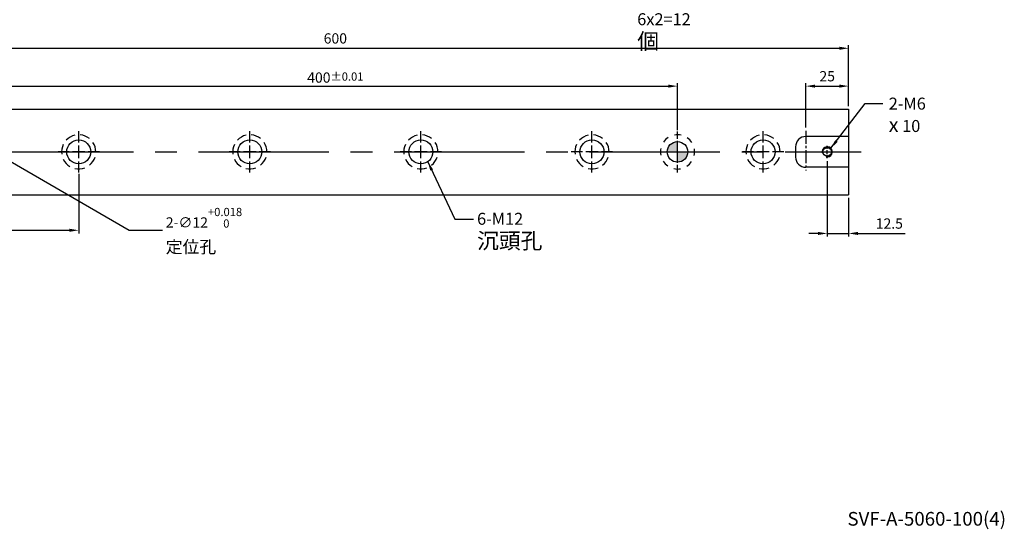
# Model space of a CAD drawing. Units: millimetres. Extents: x 13616 to 14518, y -13567 to -12966.
# Drawn here: x 13929 to 14504, y -13561 to -13263 of the extents above; entities that cross this region are included whole.
import ezdxf

# ---------------------------------------------------------------- set-up
doc = ezdxf.new("R2010")
doc.units = ezdxf.units.MM
doc.linetypes.add('CENTER2', pattern=[28.575, 19.05, -3.175, 3.175, -3.175])
doc.linetypes.add('CL-5', pattern=[7, 5, -0.5, 1, -0.5])
for name, color, linetype in [('01', 4, 'Continuous'), ('02', 5, 'Continuous'), ('CL', 1, 'CENTER2'), ('CLL', 1, 'Continuous'), ('DASH-1', 8, 'Continuous'), ('DIM', 6, 'Continuous'), ('G', 3, 'Continuous'), ('H', 2, 'Continuous'), ('SVF-5060B', 7, 'Continuous'), ('TXT', 3, 'Continuous')]:
    doc.layers.add(name, color=color, linetype=linetype)
doc.styles.add('TEXT1', font='txt.shx', dxfattribs={"height": 3, "bigfont": 'chineset.shx'})
doc.styles.add('TXT-1', font='txt.shx', dxfattribs={"width": 0.9, "bigfont": 'chineset.shx'})
doc.styles.add('TXT-7', font='txt.shx', dxfattribs={"width": 0.8, "bigfont": 'chineset.shx'})
doc.dimstyles.new('HISO-25', dxfattribs={"dimscale": 3, "dimtxt": 2, "dimasz": 1.8, "dimexe": 0.6, "dimexo": 0.6, "dimgap": 0.66666, "dimtad": 0, "dimtoh": 1, "dimdec": 3, "dimdsep": 46, "dimtxsty": 'TXT-7', "dimcen": -2.5, "dimclrd": 256, "dimclre": 256, "dimclrt": 3, "dimadec": 0, "dimazin": 0, "dimtfac": 0.8, "dimtdec": 3, "dimtmove": 0, "dimatfit": 3, "dimfxl": 0, "dimlwd": -1, "dimarcsym": 0})
doc.dimstyles.new('ISO-25', dxfattribs={"dimscale": 3, "dimtxt": 2, "dimasz": 1.8, "dimexe": 0.6, "dimexo": 0.6, "dimgap": 0.66666, "dimtad": 1, "dimdec": 3, "dimdsep": 46, "dimtxsty": 'TXT-1', "dimcen": -2.5, "dimclrd": 256, "dimclre": 256, "dimclrt": 3, "dimadec": 0, "dimazin": 0, "dimtfac": 0.8, "dimtdec": 3, "dimtmove": 0, "dimatfit": 3, "dimfxl": 0, "dimlwd": -1, "dimarcsym": 0})

# ---------------------------------------------------------------- blocks, each defined once
blk = doc.blocks.new('*D26')
at = {"layer": 'Defpoints', "color": 0}
for p in [(13963.14, -13351.75), (13863.14, -13386.56), (13963.14, -13386.56)]:
    blk.add_point(p, dxfattribs=at)
at = {"layer": 'DIM', "lineweight": -2}
blk.add_line((13963.14, -13353.55), (13963.14, -13388.36), dxfattribs=at)
at = {"layer": 'DIM'}
blk.add_line((13868.54, -13386.56), (13957.74, -13386.56), dxfattribs=at)
for points in [[(13868.54, -13385.66), (13868.54, -13387.46), (13863.14, -13386.56)], [(13957.74, -13385.66), (13957.74, -13387.46), (13963.14, -13386.56)]]:
    blk.add_solid(points, dxfattribs=at)
at = {"layer": 'DIM', "color": 3, "insert": (13913.14, -13381.56), "char_height": 6, "attachment_point": 5, "style": 'TXT-1'}
blk.add_mtext('100', dxfattribs=at)
blk = doc.blocks.new('*D27')
at = {"layer": 'Defpoints', "color": 0}
for p in [(14413.14, -13280.17), (13813.14, -13315.75), (14413.14, -13315.75)]:
    blk.add_point(p, dxfattribs=at)
at = {"layer": 'DIM', "lineweight": -2}
for p, q in [((13813.14, -13313.95), (13813.14, -13278.37)), ((14413.14, -13313.95), (14413.14, -13278.37))]:
    blk.add_line(p, q, dxfattribs=at)
at = {"layer": 'DIM'}
blk.add_line((13818.54, -13280.17), (14407.74, -13280.17), dxfattribs=at)
for points in [[(13818.54, -13279.27), (13818.54, -13281.07), (13813.14, -13280.17)], [(14407.74, -13279.27), (14407.74, -13281.07), (14413.14, -13280.17)]]:
    blk.add_solid(points, dxfattribs=at)
at = {"layer": 'DIM', "color": 3, "insert": (14113.14, -13275.17), "char_height": 6, "attachment_point": 5, "style": 'TXT-1'}
blk.add_mtext('600', dxfattribs=at)
blk = doc.blocks.new('*D29')
at = {"layer": 'Defpoints', "color": 0}
for p in [(13913.14, -13302.29), (14313.14, -13302.29), (14313.14, -13329.75)]:
    blk.add_point(p, dxfattribs=at)
at = {"layer": 'DIM'}
blk.add_line((13918.54, -13302.29), (14307.74, -13302.29), dxfattribs=at)
at = {"layer": 'DIM', "lineweight": -2}
blk.add_line((14313.14, -13327.95), (14313.14, -13300.49), dxfattribs=at)
at = {"layer": 'DIM'}
for points in [[(13918.54, -13301.39), (13918.54, -13303.19), (13913.14, -13302.29)], [(14307.74, -13301.39), (14307.74, -13303.19), (14313.14, -13302.29)]]:
    blk.add_solid(points, dxfattribs=at)
at = {"layer": 'DIM', "color": 3, "insert": (14113.14, -13297.29), "char_height": 6, "attachment_point": 5, "style": 'TXT-1'}
blk.add_mtext('400{\\H4.800000;±0.01}', dxfattribs=at)
blk = doc.blocks.new('*D30')
at = {"layer": 'Defpoints', "color": 0}
for p in [(14413.14, -13302.29), (14413.14, -13315.75), (14388.14, -13328.34)]:
    blk.add_point(p, dxfattribs=at)
at = {"layer": 'DIM', "lineweight": -2}
for p, q in [((14388.14, -13326.54), (14388.14, -13300.49)), ((14413.14, -13313.95), (14413.14, -13300.49))]:
    blk.add_line(p, q, dxfattribs=at)
at = {"layer": 'DIM'}
blk.add_line((14393.54, -13302.29), (14407.74, -13302.29), dxfattribs=at)
for points in [[(14393.54, -13301.39), (14393.54, -13303.19), (14388.14, -13302.29)], [(14407.74, -13301.39), (14407.74, -13303.19), (14413.14, -13302.29)]]:
    blk.add_solid(points, dxfattribs=at)
at = {"layer": 'DIM', "color": 3, "insert": (14400.63, -13297.29), "char_height": 6, "attachment_point": 5, "style": 'TXT-1'}
blk.add_mtext('25', dxfattribs=at)
blk = doc.blocks.new('魚眼孔-PT14-20-外虛')
at = {"layer": '01'}
blk.add_circle((0, 0), 7, dxfattribs=at)
at = {"layer": 'CLL', "ltscale": 1.5}
for p, q in [((0, 5.54), (0, 12.09)), ((-5.54, 0), (-12.09, 0)), ((3.65, 0), (-3.65, 0)), ((0, -3.65), (0, 3.65)), ((12.09, 0), (5.54, 0)), ((0, -12.09), (0, -5.54))]:
    blk.add_line(p, q, dxfattribs=at)
at = {"layer": 'CLL'}
blk.add_circle((0, 0), 9.094947017729282e-13, dxfattribs=at)
at = {"layer": 'DASH-1'}
for start, end in [(102.75027, 136.5065), (51.3217, 85.07793), (154.17885, 187.93507), (359.89313, 33.64935), (205.60742, 239.36364), (308.46456, 342.22078), (257.03599, 290.79221)]:
    blk.add_arc((0, 0), 10, start, end, dxfattribs=at)
blk = doc.blocks.new('定位點-12-20-外虛')
at = {"layer": 'H'}
h = blk.add_hatch(color=256, dxfattribs=at)
h.paths.add_polyline_path([(0, 0), (0, 6, 0.414214), (-6, 0)])
h.paths.add_polyline_path([(0, 0), (0, -6, 0.414214), (6, 0)])
at = {"layer": '02'}
blk.add_circle((0, 0), 6, dxfattribs=at)
at = {"layer": 'CLL', "ltscale": 1.5}
for p, q in [((0, 7.57), (0, 12.01)), ((0, -6.43), (0, 6.43)), ((-12.01, 0), (-7.57, 0)), ((-6.43, 0), (6.43, 0)), ((7.57, 0), (12.01, 0)), ((0, -12.01), (0, -7.57))]:
    blk.add_line(p, q, dxfattribs=at)
at = {"layer": 'DASH-1'}
for start, end in [(122.95999, 145.45999), (77.95999, 100.45999), (32.95999, 55.45999), (167.95999, 190.45999), (347.95999, 10.45999), (212.95999, 235.45999), (302.95999, 325.45999), (257.95999, 280.45999)]:
    blk.add_arc((0, 0), 10, start, end, dxfattribs=at)
blk = doc.blocks.new('螺絲-M10')
at = {"layer": '01'}
blk.add_circle((0, 0), 4.25, dxfattribs=at)
at = {"layer": 'CLL', "linetype": 'CL-5', "ltscale": 3}
for p, q in [((-6, 0), (-2.86, 0)), ((-1.76, 0), (1.76, 0)), ((0, 2.86), (0, 6)), ((0, -1.76), (0, 1.76)), ((2.86, 0), (6, 0)), ((0, -6), (0, -2.86))]:
    blk.add_line(p, q, dxfattribs=at)
at = {"layer": 'G'}
blk.add_arc((0, 0), 5, 259.19308, 190.80692, dxfattribs=at)
blk = doc.blocks.new('*D34')
at = {"layer": 'Defpoints', "color": 0}
for p in [(13907.94, -13337.75), (13918.33, -13343.75)]:
    blk.add_point(p, dxfattribs=at)
at = {"layer": 'DIM'}
for p, q in [((13903.26, -13335.05), (13898.59, -13332.36)), ((13907.94, -13337.75), (13918.33, -13343.75)), ((13992.72, -13386.68), (13923.01, -13346.45)), ((14012.03, -13386.68), (13992.72, -13386.68))]:
    blk.add_line(p, q, dxfattribs=at)
for points in [[(13903.71, -13334.27), (13902.81, -13335.83), (13907.94, -13337.75)], [(13923.46, -13345.67), (13922.56, -13347.23), (13918.33, -13343.75)]]:
    blk.add_solid(points, dxfattribs=at)
at = {"layer": 'DIM', "color": 3, "insert": (14014.03, -13386.68), "char_height": 6, "attachment_point": 4, "style": 'TXT-7'}
blk.add_mtext('2-∅12{\\H4.800000;\\S+0.018^  0;}{\\H2.4x;\\P\\H0.5x;定位孔}', dxfattribs=at)
blk = doc.blocks.new('*D35')
at = {"layer": 'Defpoints', "color": 0}
for p in [(14400.64, -13344.35), (14413.14, -13365.75), (14400.64, -13388.42)]:
    blk.add_point(p, dxfattribs=at)
at = {"layer": 'DIM', "lineweight": -2}
for p, q in [((14400.64, -13346.15), (14400.64, -13390.22)), ((14413.14, -13367.55), (14413.14, -13390.22))]:
    blk.add_line(p, q, dxfattribs=at)
at = {"layer": 'DIM'}
for p, q in [((14395.24, -13388.42), (14389.84, -13388.42)), ((14400.64, -13388.42), (14413.14, -13388.42)), ((14418.54, -13388.42), (14446.14, -13388.42))]:
    blk.add_line(p, q, dxfattribs=at)
for points in [[(14395.24, -13387.52), (14395.24, -13389.32), (14400.64, -13388.42)], [(14418.54, -13387.52), (14418.54, -13389.32), (14413.14, -13388.42)]]:
    blk.add_solid(points, dxfattribs=at)
at = {"layer": 'DIM', "color": 3, "insert": (14436.94, -13383.42), "char_height": 6, "attachment_point": 5, "style": 'TXT-1'}
blk.add_mtext('12.5', dxfattribs=at)

msp = doc.modelspace()

# ---------------------------------------------------------------- linework, layer by layer
at = {"layer": 'CL', "ltscale": 0.4}
msp.add_line((14388.1363, -13328.3371), (14388.1363, -13351.6698), dxfattribs=at)
at = {"layer": 'CL', "ltscale": 4}
msp.add_line((13804.5626, -13340.7525), (14420.5073, -13340.7525), dxfattribs=at)
at = {"layer": 'SVF-5060B'}
for p, q in [((13813.1363, -13315.7525), (14413.1363, -13315.7525)), ((14413.1363, -13315.7525), (14413.1363, -13365.7525)), ((14413.1363, -13331.7525), (14388.1363, -13331.7525)), ((14382.1363, -13337.7525), (14382.1363, -13343.7525)), ((14413.1363, -13349.7525), (14388.1363, -13349.7525)), ((13813.1363, -13365.7525), (14413.1363, -13365.7525))]:
    msp.add_line(p, q, dxfattribs=at)
for centre, start, end in [((14388.1363, -13337.7525), 90, 180), ((14388.1363, -13343.7525), 180, 270)]:
    msp.add_arc(centre, 6, start, end, dxfattribs=at)

# ---------------------------------------------------------------- block references
for name, p in [('魚眼孔-PT14-20-外虛', (13963.1363, -13340.7525)), ('魚眼孔-PT14-20-外虛', (14063.1363, -13340.7525)), ('魚眼孔-PT14-20-外虛', (14163.1363, -13340.7525)), ('魚眼孔-PT14-20-外虛', (14263.1363, -13340.7525)), ('定位點-12-20-外虛', (14313.1363, -13340.7525)), ('魚眼孔-PT14-20-外虛', (14363.1363, -13340.7525))]:
    msp.add_blockref(name, p)
at = {"xscale": 0.6000000000003638, "yscale": 0.6000000000003638, "zscale": 0.6}
msp.add_blockref('螺絲-M10', (14400.6363, -13340.7525), dxfattribs=at)

# ---------------------------------------------------------------- texts
at = {"layer": 'DIM', "color": 3, "char_height": 7, "attachment_point": 1, "style": 'TXT-1'}
for s, insert in [('M6 {\\H1.333x;通孔}\\P6x2=12 {\\H1.333x;個}', (14289.6028, -13232.4672)), ('2-M6\\P{\\fAMGDT|b0|i0|c0|p0;\\H1.2x;x} 10', (14436.6003, -13309.0277)), ('6-M12\\P{\\H1.333x;沉頭孔}', (14195.9696, -13376.3631))]:
    msp.add_mtext(s, dxfattribs=dict(at, insert=insert))
at = {"layer": 'TXT', "insert": (14458.8119, -13556.293), "char_height": 8.004207, "width": 182.341526, "attachment_point": 5, "style": 'TEXT1'}
msp.add_mtext('SVF-A-5060-100(4)', dxfattribs=at)

# ---------------------------------------------------------------- dimensions: what is measured, and where the dimension line sits
at = {"layer": 'DIM'}
for base, p1, p2, picture, middle in [((14413.1363, -13280.1731), (13813.1363, -13315.7525), (14413.1363, -13315.7525), '*D27', (14113.1363, -13275.1732)), ((13963.1363, -13386.5631), (13863.1363, -13386.5631), (13963.1363, -13351.7543), '*D26', (13913.1363, -13381.5631))]:
    dim = msp.add_linear_dim(base=base, p1=p1, p2=p2, dimstyle='ISO-25', dxfattribs=at)
    dim.commit()
    dim.dimension.update_dxf_attribs({"geometry": picture, "text_midpoint": middle})
dim = msp.add_linear_dim(base=(14313.1363, -13302.2919), p1=(13913.1363, -13302.2919), p2=(14313.1363, -13329.7506), dimstyle='ISO-25', override={"dimtol": 1, "dimtp": 0.01, "dimtm": 0.01}, dxfattribs=at)
dim.commit()
dim.dimension.update_dxf_attribs({"geometry": '*D29', "text_midpoint": (14113.1363, -13297.2919)})
dim = msp.add_linear_dim(base=(14413.1363, -13302.2919), p1=(14388.1363, -13328.3371), p2=(14413.1363, -13315.7525), dimstyle='ISO-25', dxfattribs=at)
dim.commit()
dim.dimension.update_dxf_attribs({"geometry": '*D30', "text_midpoint": (14400.6305, -13302.2919), "dimtype": 128})
dim = msp.add_diameter_dim_2p(p1=(13907.9395, -13337.7535), p2=(13918.3331, -13343.7514), text='2-<>{\\H2.4x;\\P\\H0.5x;定位孔}', dimstyle='HISO-25', override={"dimtol": 1, "dimtp": 0.018}, dxfattribs=at)
dim.commit()
dim.dimension.update_dxf_attribs({"geometry": '*D34', "text_midpoint": (14033.5548, -13386.6795), "dimtype": 131})
dim = msp.add_linear_dim(base=(14400.6363, -13388.421), p1=(14413.1363, -13365.7525), p2=(14400.6363, -13344.3525), angle=180, dimstyle='ISO-25', dxfattribs=at)
dim.commit()
dim.dimension.update_dxf_attribs({"geometry": '*D35', "text_midpoint": (14436.9363, -13388.421), "dimtype": 128})

# ---------------------------------------------------------------- leaders
at = {"layer": 'DIM', "annotation_type": 0, "has_hookline": 1, "hookline_direction": 0}
for points, text_width in [([(14402.7576, -13338.6311), (14422.9102, -13312.5413), (14433.2298, -13312.5413)], 20), ([(14167.1675, -13346.4752), (14183.0462, -13380.0166), (14193.9696, -13380.0166)], 63.2)]:
    msp.add_leader(points, dimstyle='HISO-25', override={"dimgap": 0.66666, "dimtad": 0}, dxfattribs=dict(at, text_width=text_width))

doc.saveas('drawing.dxf')
